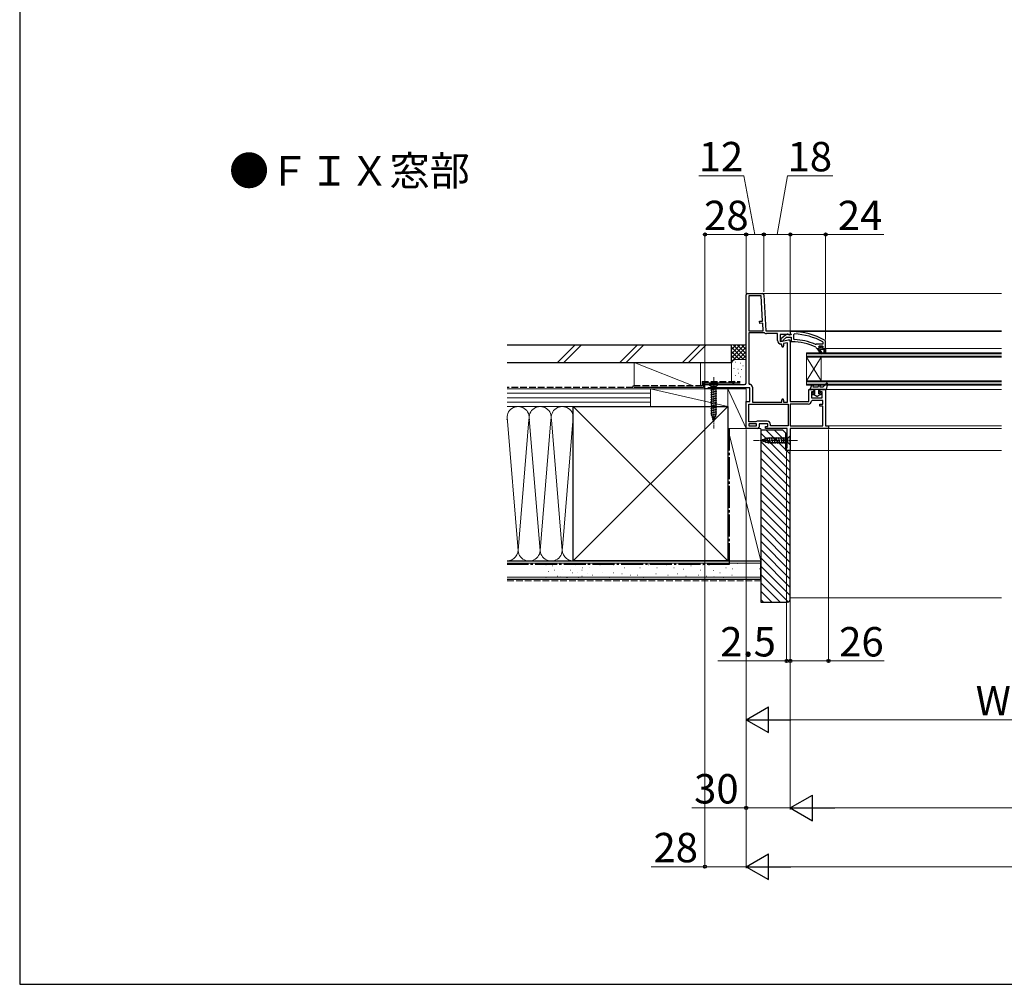
# Model space of a CAD drawing. Extents: x 175 to 1925, y 210 to 2812.
# Drawn here: x 175 to 844, y 210 to 866 of the extents above; entities that cross this region are included whole.
import ezdxf

# ---------------------------------------------------------------- set-up
doc = ezdxf.new("R2010")
doc.units = 0
doc.linetypes.add('YCENTER_1', pattern=[13, 10, -1, 1, -1])
doc.linetypes.add('YHIDDEN_1', pattern=[4, 3, -1])
for name, color, linetype, lineweight in [('USER1', 3, 'CONTINUOUS', 13), ('YKK_11', 7, 'CONTINUOUS', 30), ('YKK_12', 2, 'CONTINUOUS', 13), ('YKK_13', 4, 'CONTINUOUS', 30), ('YKK_D', 6, 'CONTINUOUS', 13), ('YKK_ZWAK', 7, 'CONTINUOUS', 30), ('YSS_K', 3, 'CONTINUOUS', 13), ('YSS_KE', 3, 'CONTINUOUS', 30)]:
    doc.layers.add(name, color=color, linetype=linetype, lineweight=lineweight)
doc.styles.add('text-b', font='txt')

msp = doc.modelspace()

# ---------------------------------------------------------------- linework, layer by layer
at = {"layer": 'YKK_11', "linetype": 'ByBlock', "lineweight": -2, "ltscale": 0.5}
for p, q in [((668.81, 619.1), (668.81, 679)), ((669.81, 680), (679.86, 680)), ((670.61, 678.2), (670.61, 654.5)), ((679.1, 678.2), (670.61, 678.2)), ((680, 661.18), (679.1, 678.2)), ((680.86, 679.05), (682.15, 654.5)), ((678, 661.08), (680, 661.18)), ((678.08, 659.58), (678, 661.08)), ((680.08, 659.68), (678.08, 659.58)), ((680.35, 654.5), (680.08, 659.68)), ((670.61, 654.5), (680.35, 654.5)), ((681.21, 653.1), (670.61, 653.1)), ((670.61, 653.1), (670.61, 618.6)), ((681.47, 653.03), (681.21, 653.1)), ((682.15, 654.5), (698.81, 654.5)), ((690.21, 652.7), (682.65, 652.7)), ((690.21, 647.89), (690.21, 652.7)), ((697.37, 652.1), (692.01, 652.1)), ((692.01, 652.1), (692.01, 647.29)), ((696.3, 652.09), (692.31, 648.98)), ((694.1, 648.35), (696.35, 650.1)), ((696.35, 650.1), (699.51, 650.1)), ((698.24, 651.56), (697.37, 652.1)), ((698.11, 651.7), (697.71, 651.9)), ((699.51, 651.7), (698.11, 651.7)), ((698.81, 651.88), (698.24, 651.56)), ((698.81, 654.5), (698.81, 651.88)), ((699.81, 654), (698.81, 654)), ((698.81, 654), (698.81, 652.9)), ((698.81, 652.9), (699.25, 652.4)), ((699.25, 652.4), (699.51, 652.11)), ((699.51, 652.11), (699.51, 651.7)), ((699.51, 650.1), (699.51, 647.5)), ((701.63, 652.36), (701.11, 651.86)), ((701.11, 651.86), (701.11, 649.06)), ((692.01, 647.29), (697.64, 648.29)), ((692.31, 648.98), (692.31, 647.5)), ((692.31, 647.5), (693.41, 647.5)), ((693.01, 645.09), (692.51, 645.59)), ((693.01, 644.19), (693.01, 645.09)), ((693.41, 647.5), (693.91, 647.98)), ((693.91, 647.98), (694.1, 648.35)), ((697.01, 646.35), (694.21, 645.85)), ((694.21, 645.85), (694.21, 644.19)), ((697.01, 606), (697.01, 646.35)), ((698.81, 647.3), (698.81, 606.4)), ((699.51, 647.5), (700.01, 647)), ((701.11, 649.06), (701.59, 648.56)), ((715.72, 645.36), (716.31, 645.51)), ((716.12, 643.43), (716.41, 642.99)), ((716.31, 645.51), (716.7, 645.7)), ((716.41, 642.99), (716.91, 642.5)), ((716.7, 645.7), (721.21, 645.7)), ((718.51, 644.1), (718.01, 643.6)), ((718.01, 643.6), (718.82, 643.6)), ((718.01, 643.6), (718.01, 643.6)), ((720.71, 644.1), (718.51, 644.1)), ((718.82, 643.6), (719.12, 643.34)), ((719.12, 643.34), (720.11, 643.34)), ((720.11, 643.34), (720.41, 643.6)), ((720.41, 643.6), (721.21, 643.6)), ((721.21, 643.6), (720.71, 644.1)), ((721.21, 646.61), (720.95, 647.05)), ((721.21, 645.7), (721.21, 646.61)), ((722.81, 647.55), (722.56, 647.98)), ((722.81, 642.5), (722.81, 647.55)), ((716.91, 642.5), (717.51, 642.5)), ((717.51, 642.5), (717.51, 642)), ((717.51, 642), (719.6, 638.87)), ((720.28, 639.29), (718.71, 642)), ((718.71, 642), (721.81, 642)), ((719.6, 638.87), (720.28, 639.29)), ((721.81, 642), (721.81, 639.5)), ((721.81, 639.5), (722.81, 639.5)), ((722.81, 639.5), (722.81, 642.5)), ((722.81, 642.5), (722.81, 642.5)), ((640.81, 615), (640.81, 618.1)), ((640.81, 618.1), (667.81, 618.1)), ((670.61, 618.6), (671.11, 618.1)), ((673.11, 616.1), (673.11, 606)), ((642.16, 615), (640.81, 615)), ((642.64, 615.35), (642.16, 615)), ((643.11, 615.7), (642.64, 615.35)), ((671.31, 615.7), (643.11, 615.7)), ((671.31, 606.4), (671.31, 615.7)), ((711.41, 606.4), (711.41, 614.5)), ((711.41, 614.5), (714.01, 614.5)), ((715.01, 613), (713.21, 613)), ((713.21, 613), (713.21, 609)), ((715.01, 613.5), (715.01, 613)), ((718.51, 613), (718.51, 613.5)), ((720.41, 613), (718.51, 613)), ((719.51, 614.5), (722.81, 614.5)), ((720.41, 609), (720.41, 613)), ((722.81, 614.5), (722.81, 589.8)), ((668.81, 588), (668.81, 606.4)), ((668.81, 606.4), (671.31, 606.4)), ((670.61, 604.6), (697.41, 604.6)), ((670.61, 592.7), (670.61, 604.6)), ((673.11, 606), (693.01, 606)), ((693.01, 606), (693.01, 607.4)), ((694.21, 607.4), (694.21, 606)), ((694.21, 606), (697.01, 606)), ((697.41, 604.6), (697.41, 589.8)), ((698.81, 606.4), (711.41, 606.4)), ((710.92, 604.6), (698.81, 604.6)), ((698.81, 604.6), (698.81, 589.8)), ((713.21, 609), (720.41, 609)), ((713.71, 607.2), (713.21, 606.74)), ((721.01, 607.2), (713.71, 607.2)), ((719.01, 603.2), (719.01, 604.7)), ((719.01, 604.7), (721.01, 604.7)), ((721.01, 603.2), (719.01, 603.2)), ((721.01, 604.7), (721.01, 607.2)), ((721.01, 589.8), (721.01, 603.2)), ((675.51, 592.7), (670.61, 592.7)), ((675.81, 591.3), (670.61, 591.3)), ((670.61, 591.3), (670.61, 589.8)), ((670.61, 589.8), (675.81, 589.8)), ((675.91, 592.9), (675.51, 592.7)), ((675.81, 589.8), (675.81, 591.3)), ((676.31, 593.1), (675.91, 592.9)), ((683.11, 593.1), (676.31, 593.1)), ((683.61, 591.3), (677.61, 591.3)), ((677.61, 591.3), (677.61, 589)), ((682.01, 588), (682.01, 589.5)), ((682.01, 589.5), (683.61, 589.5)), ((683.61, 589.5), (683.61, 591.3)), ((685.41, 589.8), (685.41, 590.8)), ((697.41, 589.8), (685.41, 589.8)), ((698.81, 589.8), (721.01, 589.8)), ((722.81, 589.8), (724.81, 589.8)), ((724.81, 589.8), (724.81, 588)), ((673.05, 588), (668.81, 588)), ((673.24, 588.12), (673.05, 588)), ((673.79, 588.12), (673.24, 588.12)), ((673.97, 588), (673.79, 588.12)), ((676.61, 588), (673.97, 588)), ((696.81, 588), (682.01, 588)), ((696.81, 575.09), (696.81, 588)), ((724.81, 588), (698.81, 588)), ((698.81, 588), (698.81, 573)), ((696.31, 574.5), (696.56, 574.8)), ((696.31, 573), (696.31, 574.5)), ((698.81, 573), (696.31, 573)), ((696.56, 574.8), (696.81, 575.09))]:
    msp.add_line(p, q, dxfattribs=at)
at = {"layer": 'YKK_11', "linetype": 'ByBlock', "lineweight": 30, "ltscale": 0.5}
for p, q in [((718.01, 643.58), (718.01, 643.6)), ((718.01, 643.6), (718.01, 643.6)), ((718.01, 643.6), (718.82, 643.6)), ((718.39, 643.09), (718.01, 643.58)), ((718.31, 642.5), (718.61, 642.8)), ((718.61, 642.8), (718.39, 643.09)), ((718.82, 643.6), (719.12, 643.34)), ((719.12, 643.34), (720.11, 643.34)), ((720.11, 643.34), (720.41, 643.6)), ((720.41, 643.6), (721.21, 643.6)), ((720.84, 643.09), (720.61, 642.8)), ((720.61, 642.8), (720.91, 642.5)), ((721.21, 643.6), (720.84, 643.09)), ((717.51, 642), (717.51, 642.5)), ((717.51, 642.5), (718.31, 642.5)), ((719.6, 638.87), (717.51, 642)), ((721.81, 642), (718.71, 642)), ((718.71, 642), (720.28, 639.29)), ((720.28, 639.29), (719.6, 638.87)), ((720.91, 642.5), (722.81, 642.5)), ((721.81, 639.5), (721.81, 642)), ((722.81, 639.5), (721.81, 639.5)), ((722.81, 642.5), (722.81, 639.5))]:
    msp.add_line(p, q, dxfattribs=at)
at = {"layer": 'YKK_11', "linetype": 'ByBlock', "lineweight": -2, "ltscale": 0.5}
for centre, radius, start, end in [((669.81, 679), 1, 90.00001, 179.99999), ((679.86, 679), 1, 3.00003, 90), ((682.65, 655), 2.3, 238.9973, 270.00004), ((696.91, 651.3), 1, 36.86989, 128.08672), ((699.81, 608), 46, 60.36285, 90.00001), ((699.81, 608), 44.4, 61.57018, 87.65008), ((692.51, 647.89), 2.3, 180.00001, 269.99999), ((693.61, 644.19), 0.6, 179.99999, 0.00001), ((697.81, 647.3), 1, 360, 99.99998), ((699.81, 608), 39, 65.28016, 89.70988), ((699.81, 608), 40.6, 66.93796, 87.4899), ((667.81, 619.1), 1, 270.00001, 359.99999), ((671.11, 616.1), 2, 0.00001, 89.99999), ((714.01, 613.5), 1, 0.00001, 89.99999), ((719.51, 613.5), 1, 90.00001, 179.99999), ((693.61, 607.4), 0.6, 359.99999, 180.00001), ((710.92, 606.9), 2.3, 269.99999, 355.90396), ((676.61, 589), 1, 270.00001, 359.99999), ((683.11, 590.8), 2.3, 0.00001, 89.99999)]:
    msp.add_arc(centre, radius, start, end, dxfattribs=at)
at = {"layer": 'YKK_12'}
for p, q in [((679.86, 680), (842.31, 680)), ((698.31, 654.5), (842.31, 654.5)), ((699.81, 654), (842.31, 654)), ((709.81, 639.5), (842.31, 639.5)), ((709.81, 637.2), (842.31, 637.2)), ((722.81, 642.5), (842.31, 642.5)), ((709.81, 620.5), (842.31, 620.5)), ((709.81, 618.2), (842.31, 618.2)), ((722.31, 614.5), (842.31, 614.5)), ((724.31, 589.8), (842.31, 589.8)), ((724.31, 588), (842.31, 588)), ((698.31, 573), (842.31, 573))]:
    msp.add_line(p, q, dxfattribs=at)
at = {"layer": 'YKK_12', "ltscale": 0.5}
for p, q in [((709.81, 617.5), (709.81, 639.5)), ((842.31, 638.8), (709.81, 638.8)), ((842.31, 636.5), (709.81, 636.5)), ((709.81, 620.5), (719.81, 636.5)), ((709.81, 636.5), (719.81, 620.5)), ((719.81, 620.5), (719.81, 636.5)), ((842.31, 619.8), (709.81, 619.8)), ((842.31, 617.5), (709.81, 617.5))]:
    msp.add_line(p, q, dxfattribs=at)
at = {"layer": 'YKK_13', "linetype": 'YCENTER_1', "lineweight": 13, "ltscale": 0.5}
for p, q in [((646.81, 623.1), (646.81, 588.1)), ((703.81, 580), (673.81, 580))]:
    msp.add_line(p, q, dxfattribs=at)
at = {"layer": 'YKK_13', "ltscale": 0.5}
for p, q in [((649.91, 618.1), (643.71, 618.1)), ((643.71, 618.1), (645.26, 616.55)), ((645.26, 616.55), (645.26, 598.02)), ((648.36, 616.55), (645.26, 616.55)), ((649.91, 618.1), (648.36, 616.55)), ((648.36, 598.02), (648.36, 616.55)), ((713.55, 617.69), (712.21, 614.5)), ((714.47, 617.31), (714.05, 616.3)), ((714.05, 616.3), (717.71, 616.3)), ((717.71, 616.3), (718.47, 617.73)), ((718.84, 616.3), (719.35, 617.27)), ((718.84, 616.3), (721.21, 616.3)), ((723.51, 618.87), (721.21, 616.3)), ((724.2, 618.51), (723.21, 614.5)), ((644.71, 614.12), (648.91, 615.25)), ((644.71, 612.57), (648.91, 613.7)), ((644.71, 611.02), (648.91, 612.14)), ((644.71, 609.47), (648.91, 610.59)), ((723.21, 614.5), (712.21, 614.5)), ((714.66, 612), (713.91, 612)), ((713.91, 611.2), (714.55, 611.2)), ((716.76, 609.8), (714.55, 611.2)), ((714.86, 611.95), (715.51, 611.57)), ((715.51, 611.57), (715.51, 614.5)), ((716.76, 609.8), (718.98, 611.2)), ((718.01, 614.5), (718.01, 611.57)), ((718.66, 611.95), (718.01, 611.57)), ((719.61, 612), (718.86, 612)), ((718.98, 611.2), (719.61, 611.2)), ((644.71, 607.91), (648.91, 609.04)), ((644.71, 606.36), (648.91, 607.49)), ((644.71, 604.81), (648.91, 605.93)), ((644.71, 603.25), (648.91, 604.38)), ((644.71, 601.7), (648.91, 602.83)), ((644.71, 600.15), (648.91, 601.27)), ((644.71, 598.6), (648.91, 599.72)), ((644.97, 597.11), (648.91, 598.17)), ((646.81, 593.1), (645.26, 598.02)), ((645.42, 595.68), (648.46, 596.49)), ((646.81, 593.1), (648.36, 598.02)), ((645.87, 594.25), (647.92, 594.8)), ((698.81, 583.1), (697.26, 581.55)), ((698.81, 576.9), (698.81, 583.1)), ((678.81, 580), (683.73, 581.55)), ((678.81, 580), (683.73, 578.45)), ((679.96, 580.94), (680.51, 578.89)), ((681.39, 581.39), (682.21, 578.35)), ((682.82, 581.84), (683.88, 577.9)), ((697.26, 581.55), (683.73, 581.55)), ((683.73, 578.45), (697.26, 578.45)), ((684.31, 582.1), (685.43, 577.9)), ((685.86, 582.1), (686.99, 577.9)), ((687.41, 582.1), (688.54, 577.9)), ((688.97, 582.1), (690.09, 577.9)), ((690.52, 582.1), (691.64, 577.9)), ((692.07, 582.1), (693.2, 577.9)), ((693.62, 582.1), (694.75, 577.9)), ((695.18, 582.1), (696.3, 577.9)), ((697.26, 578.45), (697.26, 581.55)), ((698.81, 576.9), (697.26, 578.45))]:
    msp.add_line(p, q, dxfattribs=at)
for centre, radius, start, end in [((714.01, 617.5), 0.5, 337.25283, 157.25283), ((718.91, 617.5), 0.5, 332.13522, 152.13522), ((723.81, 618.6), 0.4, 346.1348, 138.11337), ((713.91, 611.6), 0.4, 89.99781, 270), ((714.66, 611.6), 0.4, 59.99841, 90), ((718.86, 611.6), 0.4, 90, 119.9989), ((719.61, 611.6), 0.4, 270, 89.99781)]:
    msp.add_arc(centre, radius, start, end, dxfattribs=at)
at = {"layer": 'YKK_D'}
for p, q in [((667.16, 760), (636.62, 760)), ((674.81, 720), (667.16, 760)), ((689.81, 720), (697.02, 760)), ((697.02, 760), (727.68, 760)), ((640.81, 618), (640.81, 721)), ((640.81, 720), (668.81, 720)), ((668.81, 680), (668.81, 721)), ((668.81, 680), (668.81, 721)), ((680.81, 720), (668.81, 720)), ((680.81, 681), (680.81, 721)), ((680.81, 681), (680.81, 721)), ((680.81, 720), (698.81, 720)), ((698.81, 655), (698.81, 721)), ((698.81, 655), (698.81, 721)), ((698.81, 720), (722.81, 720)), ((722.81, 648.55), (722.81, 721)), ((762.3, 720), (722.81, 720)), ((640.81, 614.5), (640.81, 289)), ((668.81, 587.5), (668.81, 389)), ((668.81, 587.5), (668.81, 289)), ((668.81, 587.5), (668.81, 289)), ((668.81, 587.5), (668.81, 329)), ((724.81, 587.5), (724.81, 429)), ((696.31, 572.5), (696.31, 429)), ((698.81, 572.5), (698.81, 329)), ((698.81, 572.5), (698.81, 329)), ((698.81, 572.5), (698.81, 429)), ((698.81, 572.5), (698.81, 429)), ((696.31, 430), (649.67, 430)), ((698.81, 430), (696.31, 430)), ((698.81, 430), (703.11, 430)), ((698.81, 430), (724.81, 430)), ((762.53, 430), (724.81, 430)), ((686.31, 390), (1001.31, 390)), ((668.81, 330), (631.92, 330)), ((698.81, 330), (668.81, 330)), ((716.31, 330), (1335.31, 330)), ((640.81, 290), (604.26, 290)), ((668.81, 290), (640.81, 290)), ((686.31, 290), (1365.31, 290))]:
    msp.add_line(p, q, dxfattribs=at)
at = {"layer": 'YKK_D', "lineweight": -2}
for p, q in [((668.81, 390), (683.97, 398.75)), ((683.97, 381.25), (683.97, 398.75)), ((668.81, 390), (683.97, 381.25)), ((668.81, 390), (699.12, 390)), ((698.81, 330), (713.97, 338.75)), ((713.97, 321.25), (713.97, 338.75)), ((698.81, 330), (713.97, 321.25)), ((698.81, 330), (729.12, 330)), ((668.81, 290), (683.97, 298.75)), ((683.97, 281.25), (683.97, 298.75)), ((668.81, 290), (683.97, 281.25)), ((668.81, 290), (699.12, 290))]:
    msp.add_line(p, q, dxfattribs=at)
at = {"layer": 'YKK_D', "linetype": 'ByBlock', "lineweight": -2}
for centre in [(640.81, 720), (668.81, 720), (668.81, 720), (680.81, 720), (680.81, 720), (698.81, 720), (698.81, 720), (722.81, 720), (696.31, 430), (698.81, 430), (698.81, 430), (724.81, 430), (668.81, 330), (640.81, 290)]:
    msp.add_circle(centre, 1.07, dxfattribs=at)
at = {"layer": 'YKK_ZWAK'}
for p, q in [((175, 2760), (175, 210)), ((175, 210), (1925, 210))]:
    msp.add_line(p, q, dxfattribs=at)
at = {"layer": 'YSS_K', "ltscale": 1.5}
for p, q in [((540.61, 633), (552.61, 645)), ((544.85, 633), (556.85, 645)), ((583.03, 633), (595.03, 645)), ((587.28, 633), (599.28, 645)), ((625.46, 633), (637.46, 645)), ((629.7, 633), (641.7, 645)), ((658.81, 645), (668.81, 645)), ((658.81, 632), (658.81, 645)), ((667.67, 645), (658.81, 636.14)), ((664.84, 645), (658.81, 638.97)), ((662.01, 645), (658.81, 641.8)), ((659.19, 645), (658.81, 644.63)), ((668.81, 643.31), (658.81, 633.31)), ((667.13, 635), (658.81, 643.31)), ((668.81, 636.14), (659.95, 645)), ((668.81, 638.97), (662.78, 645)), ((668.81, 641.8), (665.61, 645)), ((668.81, 644.63), (668.44, 645)), ((664.3, 635), (658.81, 640.49)), ((661.49, 634.98), (658.81, 637.66)), ((668.81, 640.49), (663.33, 635)), ((668.81, 637.66), (666.14, 634.98)), ((632.81, 617), (592.81, 633)), ((592.81, 633), (592.81, 617)), ((637.81, 633), (592.81, 633)), ((637.81, 633), (637.81, 617)), ((659.61, 634.03), (658.81, 634.83)), ((658.81, 620.6), (658.81, 632)), ((661.62, 633.17), (661.42, 633.17)), ((661.81, 635), (668.81, 635)), ((664.96, 632.51), (664.76, 632.51)), ((666.81, 630.67), (666.61, 630.67)), ((660.62, 628.83), (660.42, 628.83)), ((661.62, 624.16), (661.42, 624.16)), ((663.29, 628.5), (663.09, 628.5)), ((663.89, 625.71), (663.69, 625.71)), ((665.29, 623.16), (665.09, 623.16)), ((665.62, 628.17), (665.42, 628.17)), ((660.62, 620.32), (660.42, 620.32)), ((668.51, 618.1), (661.81, 618.1)), ((663.62, 619.49), (663.42, 619.49)), ((506.47, 615), (603.81, 615)), ((506.47, 612), (603.81, 612)), ((592.81, 615), (637.81, 615)), ((603.81, 603), (603.81, 615)), ((603.81, 603), (603.81, 615)), ((603.81, 615), (656.31, 615)), ((603.81, 615), (656.31, 603)), ((656.31, 588), (656.31, 615)), ((656.31, 615), (668.81, 615)), ((668.81, 588), (656.31, 615)), ((656.31, 615), (656.31, 603)), ((668.81, 615), (668.81, 588)), ((551.31, 603), (506.31, 603)), ((506.47, 609), (603.81, 609)), ((506.47, 606), (603.81, 606)), ((603.81, 603), (506.47, 603)), ((656.31, 498), (551.31, 603)), ((656.31, 603), (551.31, 498)), ((656.31, 603), (603.81, 603)), ((513.81, 505.12), (506.31, 595.89)), ((551.31, 595.81), (543.97, 507.03)), ((521.15, 593.94), (513.81, 505.12)), ((521.42, 594.56), (528.81, 505.12)), ((528.81, 505.12), (536.15, 593.97)), ((536.47, 593.97), (543.81, 505.12)), ((656.31, 588), (678.81, 588)), ((656.31, 498), (656.31, 588)), ((656.31, 588), (678.81, 498)), ((668.81, 588), (656.31, 588)), ((678.81, 498), (678.81, 588)), ((551.31, 498), (506.31, 498)), ((506.47, 496.5), (678.81, 496.5)), ((532.84, 495.44), (532.64, 495.44)), ((542.73, 495.44), (542.53, 495.44)), ((546.55, 496.26), (546.35, 496.26)), ((549.32, 496.26), (549.12, 496.26)), ((569.63, 495.44), (569.43, 495.44)), ((578.69, 495.44), (578.49, 495.44)), ((591.88, 495.44), (591.68, 495.44)), ((602.6, 495.44), (602.4, 495.44)), ((614.89, 495.44), (614.69, 495.44)), ((639.61, 495.44), (639.41, 495.44)), ((650.33, 495.78), (650.13, 495.78)), ((656.31, 498), (678.81, 498)), ((663.13, 496.17), (662.93, 496.17)), ((534.49, 490.81), (534.29, 490.81)), ((537.49, 494.61), (537.29, 494.61)), ((538.61, 491.64), (538.41, 491.64)), ((544.08, 492.46), (543.88, 492.46)), ((549.32, 491.64), (549.12, 491.64)), ((550.67, 489.99), (550.47, 489.99)), ((553.15, 494.61), (552.95, 494.61)), ((554.27, 489.99), (554.07, 489.99)), ((557.27, 491.64), (557.07, 491.64)), ((557.56, 493.29), (557.36, 493.29)), ((560.86, 489.17), (560.66, 489.17)), ((562.21, 493.29), (562.01, 493.29)), ((571.28, 489.99), (571.08, 489.99)), ((578.69, 489.99), (578.49, 489.99)), ((584.46, 489.17), (584.26, 489.17)), ((586.11, 493.29), (585.91, 493.29)), ((596.83, 493.29), (596.63, 493.29)), ((607.54, 489.17), (607.34, 489.17)), ((608.36, 493.29), (608.16, 493.29)), ((619.83, 493.29), (619.63, 493.29)), ((622.31, 489.17), (622.11, 489.17)), ((626.43, 492.46), (626.23, 492.46)), ((631.37, 494.61), (631.17, 494.61)), ((637.97, 491.64), (637.77, 491.64)), ((643.7, 495), (643.5, 495)), ((646.82, 491.38), (646.62, 491.38)), ((651.15, 489.99), (650.95, 489.99)), ((655.27, 493.29), (655.07, 493.29)), ((659.62, 492.55), (659.42, 492.55)), ((678.2, 492.55), (678, 492.55)), ((506.47, 487), (678.81, 487)), ((532.84, 486.69), (532.64, 486.69)), ((540.78, 487.52), (540.58, 487.52)), ((542.73, 487.52), (542.53, 487.52)), ((546.85, 486.69), (546.65, 486.69)), ((547.38, 486.69), (547.18, 486.69)), ((555.09, 486.69), (554.89, 486.69)), ((557.27, 487.52), (557.07, 487.52)), ((564.68, 488.34), (564.48, 488.34)), ((576.22, 486.69), (576.02, 486.69)), ((590.23, 488.34), (590.03, 488.34)), ((595.18, 488.34), (594.98, 488.34)), ((599.3, 486.69), (599.1, 486.69)), ((615.71, 488.34), (615.51, 488.34)), ((628.08, 487.52), (627.88, 487.52)), ((636.32, 488.34), (636.12, 488.34)), ((642.09, 487.52), (641.89, 487.52)), ((647.01, 487.1), (646.81, 487.1)), ((653.62, 486.69), (653.42, 486.69)), ((659.39, 488.34), (659.19, 488.34)), ((662.35, 487.1), (662.15, 487.1)), ((842.31, 473), (698.81, 473))]:
    msp.add_line(p, q, dxfattribs=at)
at = {"layer": 'YSS_K', "linetype": 'Continuous'}
for p, q in [((678.81, 584.88), (698.81, 564.88)), ((682.35, 587), (695.81, 573.54)), ((688.01, 587), (695.81, 579.2)), ((693.67, 587), (695.81, 584.85)), ((678.81, 579.23), (698.81, 559.23)), ((678.81, 573.57), (698.81, 553.57)), ((696.35, 573), (698.81, 570.54)), ((678.81, 567.91), (698.81, 547.91)), ((678.81, 562.25), (698.81, 542.25)), ((678.81, 556.6), (698.81, 536.6)), ((678.81, 550.94), (698.81, 530.94)), ((678.81, 545.28), (698.81, 525.28)), ((678.81, 539.63), (698.81, 519.63)), ((678.81, 533.97), (698.81, 513.97)), ((678.81, 528.31), (698.81, 508.31)), ((678.81, 522.66), (698.81, 502.66)), ((678.81, 517), (698.81, 497)), ((678.81, 511.34), (698.81, 491.34)), ((678.81, 505.69), (698.81, 485.69)), ((678.81, 500.03), (698.81, 480.03)), ((678.81, 494.37), (698.81, 474.37)), ((678.81, 488.72), (697.43, 470.1)), ((678.81, 483.06), (691.87, 470)), ((678.81, 477.4), (686.21, 470)), ((678.81, 471.74), (680.56, 470))]:
    msp.add_line(p, q, dxfattribs=at)
at = {"layer": 'YSS_K', "linetype": 'YHIDDEN_1', "ltscale": 1.5}
msp.add_line((506.47, 484.5), (678.81, 484.5), dxfattribs=at)
at = {"layer": 'YSS_K', "ltscale": 1.5}
for centre, radius, start, end in [((661.81, 632), 3, 90, 180), ((661.42, 620.68), 2.61, 181.73764, 278.65122), ((513.81, 595.5), 7.5, 348.21621, 191.78332), ((528.81, 595.5), 7.5, 348.21621, 191.78332), ((543.81, 595.5), 7.5, 348.21621, 191.78332), ((498.81, 595.5), 7.5, 348.21621, 0.93167), ((506.31, 505.5), 7.5, 269.99242, 11.78354), ((521.31, 505.5), 7.5, 168.21647, 11.78354), ((536.31, 505.5), 7.5, 168.21647, 11.78354), ((551.31, 505.5), 7.5, 168.21647, 270)]:
    msp.add_arc(centre, radius, start, end, dxfattribs=at)
at = {"layer": 'YSS_KE', "ltscale": 1.5}
for p, q in [((506.47, 645), (658.81, 645)), ((658.81, 633), (658.81, 645)), ((506.47, 633), (658.81, 633)), ((639.81, 616), (592.81, 616)), ((639.81, 619.1), (664.81, 619.1)), ((639.81, 619.1), (639.81, 616)), ((551.31, 603), (656.31, 603)), ((551.31, 589.04), (551.31, 603)), ((656.31, 603), (656.31, 498)), ((551.31, 498), (551.31, 595.5)), ((506.47, 498), (678.81, 498)), ((656.31, 498), (551.31, 498)), ((678.81, 485.5), (678.81, 498)), ((506.47, 485.5), (678.81, 485.5))]:
    msp.add_line(p, q, dxfattribs=at)
at = {"layer": 'YSS_KE', "linetype": 'YHIDDEN_1', "ltscale": 1.5}
for p, q in [((591.81, 616), (506.47, 616)), ((638.81, 617), (591.81, 617)), ((591.81, 617), (591.81, 616)), ((638.81, 620.1), (664.81, 620.1)), ((638.81, 620.1), (638.81, 617))]:
    msp.add_line(p, q, dxfattribs=at)
at = {"layer": 'YSS_KE', "linetype": 'YCENTER_1', "ltscale": 1.5}
for p, q in [((657.31, 588), (657.31, 495.5)), ((657.31, 495.5), (506.47, 495.5))]:
    msp.add_line(p, q, dxfattribs=at)
at = {"layer": 'YSS_KE', "linetype": 'ByBlock', "lineweight": -2, "ltscale": 0.5}
for p, q in [((678.81, 587), (678.81, 470)), ((693.81, 587), (678.81, 587)), ((695.81, 585), (693.81, 587)), ((695.81, 573), (695.81, 585)), ((698.81, 573), (695.81, 573)), ((698.81, 472), (698.81, 573)), ((678.81, 470), (696.81, 470))]:
    msp.add_line(p, q, dxfattribs=at)
msp.add_arc((696.81, 472), 2, 270.00001, 359.99999, dxfattribs=at)

# ---------------------------------------------------------------- texts
at = {"layer": 'USER1', "style": 'text-b'}
msp.add_text('●ＦＩＸ窓部', height=20, dxfattribs=at).set_placement((317.27, 753.36))
at = {"layer": 'YKK_D', "style": 'text-b'}
for s, p in [('12', (636.55, 763)), ('18', (696.95, 763)), ('28', (640.21, 723)), ('24', (731.12, 723)), ('2.5', (651.19, 433)), ('26', (732.03, 433)), ('WS', (824.84, 393)), ('30', (633.44, 333)), ('28', (605.79, 293))]:
    msp.add_text(s, height=20, dxfattribs=at).set_placement(p)

doc.saveas('drawing.dxf')
